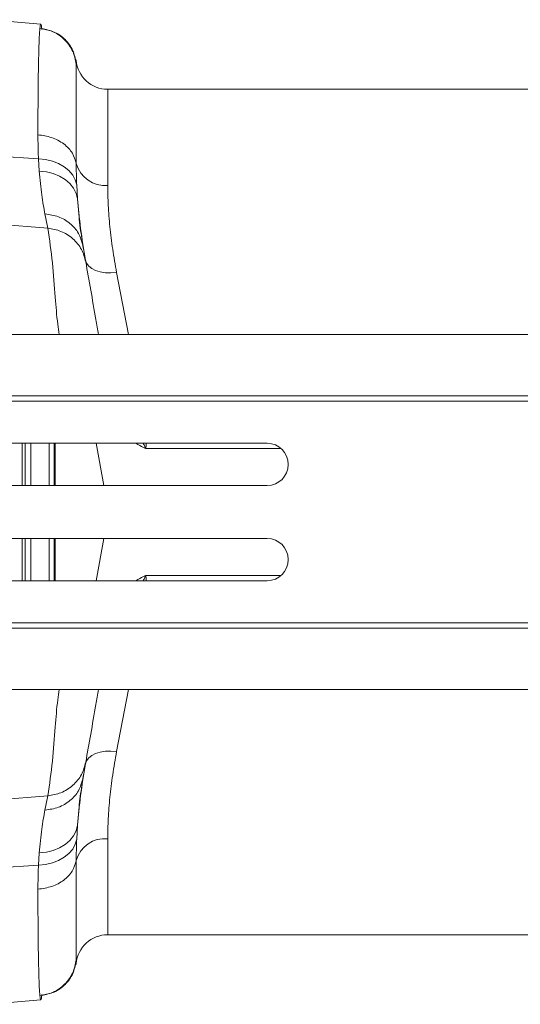
# Model space of a CAD drawing. Units: millimetres. Extents: x 0 to 4200, y 0 to 2970.
# Drawn here: x 2544 to 2639, y 2466 to 2652 of the extents above; entities that cross this region are included whole.
import ezdxf

# ---------------------------------------------------------------- set-up
doc = ezdxf.new("R2010")
doc.units = ezdxf.units.MM
doc.layers.add('ACO_DRAINAGE', color=7, linetype='Continuous')

# ---------------------------------------------------------------- blocks, each defined once
blk = doc.blocks.new('ACO - 32991 - PLAN')
at = {"layer": 'ACO_DRAINAGE', "linetype": 'Continuous', "lineweight": 0}
for p, q in [((540.45, 172.32), (530.73, 173.17)), ((547.12, 165.48), (547.12, 165.55)), ((547.12, 164.74), (547.12, 165.48)), ((646.9, 160), (553.1, 160)), ((553.1, 160), (553.1, 141.83)), ((539.99, 146.83), (511.11, 148.66)), ((539.99, 146.83), (540.15, 144.53)), ((539.99, 146.83), (541.34, 146.69)), ((541.34, 146.69), (542.63, 146.39)), ((542.63, 146.39), (543.81, 145.93)), ((543.81, 145.93), (544.87, 145.33)), ((540.15, 144.53), (541.5, 144.38)), ((541.5, 144.38), (542.8, 144.06)), ((542.8, 144.06), (543.99, 143.58)), ((543.99, 143.58), (545.05, 142.94)), ((544.87, 145.33), (545.77, 144.61)), ((545.77, 144.61), (546.47, 143.78)), ((546.47, 143.78), (546.97, 142.87)), ((545.05, 142.94), (545.95, 142.16)), ((545.95, 142.16), (546.65, 141.28)), ((546.97, 142.87), (547.24, 141.91)), ((547.4, 139.28), (547.24, 141.91)), ((546.65, 141.28), (547.14, 140.31)), ((547.14, 140.31), (547.4, 139.28)), ((541.77, 133.69), (511.11, 136.3)), ((541.22, 136.41), (541.77, 133.69)), ((549.1, 127.08), (548.9, 127.67)), ((549.5, 126.55), (549.1, 127.08)), ((550.08, 126.09), (549.5, 126.55)), ((550.82, 125.71), (550.08, 126.09)), ((551.69, 125.44), (550.82, 125.71)), ((552.67, 125.28), (551.69, 125.44)), ((553.72, 125.24), (552.67, 125.28)), ((554.8, 125.31), (553.72, 125.24)), ((557.03, 113.6), (554.8, 125.31)), ((9.8, 113.6), (1014.38, 113.6)), ((9.8, 102), (1014.38, 102)), ((9.84, 101), (1014.42, 101)), ((521.3, 93), (583.3, 93)), ((536.93, 85), (536.93, 93)), ((543.14, 93), (543.14, 85)), ((550.95, 93), (552.36, 85)), ((583.3, 85), (521.3, 85)), ((521.3, 75), (583.3, 75)), ((536.93, 67), (536.93, 75)), ((543.14, 75), (543.14, 67)), ((550.95, 67), (552.36, 75)), ((583.3, 67), (521.3, 67)), ((9.8, 58), (1014.38, 58)), ((9.84, 59), (1014.42, 59)), ((9.8, 46.4), (1014.38, 46.4)), ((557.03, 46.4), (554.8, 34.69)), ((550.08, 33.91), (549.5, 33.45)), ((550.82, 34.29), (550.08, 33.91)), ((551.69, 34.56), (550.82, 34.29)), ((552.67, 34.72), (551.69, 34.56)), ((553.72, 34.76), (552.67, 34.72)), ((554.8, 34.69), (553.72, 34.76)), ((549.1, 32.92), (548.9, 32.33)), ((549.5, 33.45), (549.1, 32.92)), ((541.77, 26.31), (511.11, 23.7)), ((541.22, 23.59), (541.77, 26.31)), ((547.14, 19.69), (547.4, 20.72)), ((547.4, 20.72), (547.24, 18.09)), ((545.95, 17.84), (546.65, 18.72)), ((546.65, 18.72), (547.14, 19.69)), ((543.99, 16.42), (545.05, 17.06)), ((545.05, 17.06), (545.95, 17.84)), ((546.47, 16.22), (546.97, 17.13)), ((546.97, 17.13), (547.24, 18.09)), ((553.1, 18.17), (553.1, 0)), ((539.99, 13.17), (540.15, 15.47)), ((540.15, 15.47), (541.5, 15.62)), ((541.5, 15.62), (542.8, 15.94)), ((542.8, 15.94), (543.99, 16.42)), ((544.87, 14.67), (545.77, 15.39)), ((545.77, 15.39), (546.47, 16.22)), ((539.99, 13.17), (511.11, 11.34)), ((539.99, 13.17), (541.34, 13.31)), ((541.34, 13.31), (542.63, 13.61)), ((542.63, 13.61), (543.81, 14.07)), ((543.81, 14.07), (544.87, 14.67)), ((553.1, 0), (646.9, 0)), ((547.12, -5.48), (547.12, -4.74)), ((547.12, -5.55), (547.12, -5.48)), ((530.73, -13.17), (540.45, -12.32))]:
    blk.add_line(p, q, dxfattribs=at)
for centre, radius, start, end in [((553.1, 166), 6, 185, 270), ((552.59, 147.46), 5.66, 195.6796, 275.1923), ((583.3, 89), 4, 270, 90), ((583.3, 71), 4, 270, 90), ((552.59, 12.54), 5.66, 84.8077, 164.3204), ((553.1, -6), 6, 90, 175)]:
    blk.add_arc(centre, radius, start, end, dxfattribs=at)
for points, knots in [([(540.27, 171.54), (540.23, 171.06), (540.15, 170.1), (540.06, 167.58), (539.98, 164.41), (539.93, 160.59), (539.9, 156.3), (539.89, 153.01), (539.89, 151.39)], [0, 0, 0, 0, 0.1796156, 0.3540565, 0.5233189, 0.687399, 0.8462937, 1, 1, 1, 1]), ([(540.44, 172.23), (540.43, 172.26), (540.36, 172.42), (540.31, 171.93), (540.27, 171.54)], [0, 0, 0, 0, 0.189084, 1, 1, 1, 1]), ([(540.27, 171.54), (541.11, 171.39), (542.84, 171.06), (545.05, 169.48), (546.64, 167.3), (546.97, 165.58), (547.12, 164.74)], [0, 0, 0, 0, 0.242228, 0.500001, 0.757773, 1, 1, 1, 1]), ([(540.64, 171.31), (540.61, 171.58), (540.54, 172.24), (540.48, 172.23), (540.44, 172.23)], [0, 0, 0, 0, 0.403794, 1, 1, 1, 1]), ([(547.09, 165.06), (546.94, 165.84), (546.64, 167.45), (545.14, 169.51), (543.06, 170.99), (541.43, 171.29), (540.64, 171.44)], [0, 0, 0, 0, 0.242251, 0.500031, 0.757796, 1, 1, 1, 1]), ([(547.11, 165.55), (547.11, 165.59), (547.1, 165.67), (547.1, 165.4), (547.09, 165.15), (547.09, 165.04)], [0, 0, 0, 0, 0.439132, 0.757556, 1, 1, 1, 1]), ([(547.12, 164.74), (547.12, 165.09), (547.12, 165.59), (547.11, 165.56), (547.11, 165.55)], [0, 0, 0, 0, 0.687059, 1, 1, 1, 1]), ([(547.14, 145.93), (547.14, 147.45), (547.14, 150.54), (547.14, 154.54), (547.14, 158.08), (547.13, 161.02), (547.13, 163.37), (547.12, 164.28), (547.12, 164.74)], [0, 0, 0, 0, 0.156081, 0.31637, 0.480886, 0.649649, 0.822679, 1, 1, 1, 1]), ([(539.89, 151.39), (539.9, 150.37), (539.91, 148.9), (539.97, 147.33), (539.99, 146.83)], [0, 0, 0, 0, 0.6848505, 1, 1, 1, 1]), ([(539.89, 151.39), (540.76, 151.26), (542.57, 151), (544.88, 149.74), (546.57, 147.99), (546.95, 146.61), (547.14, 145.93)], [0, 0, 0, 0, 0.2425354, 0.5, 0.7574646, 1, 1, 1, 1]), ([(547.24, 141.91), (547.22, 142.35), (547.16, 143.74), (547.15, 145.04), (547.14, 145.93)], [0, 0, 0, 0, 0.314863, 1, 1, 1, 1]), ([(540.15, 144.53), (540.3, 142.95), (540.6, 139.77), (541.01, 137.54), (541.22, 136.41)], [0, 0, 0, 0, 0.494678, 1, 1, 1, 1]), ([(554.8, 125.31), (554.54, 126.8), (554.01, 129.79), (553.49, 134.03), (553.16, 138.1), (553.12, 140.58), (553.1, 141.83)], [0, 0, 0, 0, 0.245989, 0.493531, 0.745935, 1, 1, 1, 1]), ([(548.4, 130.47), (548.21, 131.65), (547.82, 134.04), (547.54, 137.52), (547.4, 139.28)], [0, 0, 0, 0, 0.494536, 1, 1, 1, 1]), ([(547.4, 139.28), (547.56, 137.45), (547.9, 133.75), (548.56, 129.7), (548.9, 127.67)], [0, 0, 0, 0, 0.497833, 1, 1, 1, 1]), ([(541.77, 133.69), (542.61, 133.55), (544.34, 133.27), (546.58, 131.82), (548.27, 129.79), (548.73, 128.15), (548.95, 127.35)], [0, 0, 0, 0, 0.243129, 0.5, 0.756871, 1, 1, 1, 1]), ([(541.77, 133.69), (542.08, 131.51), (542.71, 127.15), (543.14, 121.1), (543.48, 116.59), (543.82, 114.24), (543.92, 113.6)], [0, 0, 0, 0, 0.324756, 0.649578, 0.904784, 1, 1, 1, 1]), ([(548.95, 127.35), (548.88, 127.78), (548.73, 128.63), (548.51, 129.86), (548.4, 130.47)], [0, 0, 0, 0, 0.499807, 1, 1, 1, 1]), ([(551.38, 113.6), (551.21, 114.54), (550.71, 117.36), (549.88, 122.07), (549.26, 125.59), (548.95, 127.35)], [0, 0, 0, 0, 0.201795, 0.600934, 1, 1, 1, 1]), ([(537.49, 85), (537.49, 85.8), (537.49, 88.49), (537.49, 91.14), (537.49, 93)], [0, 0, 0, 0, 0.299208, 1, 1, 1, 1]), ([(538.55, 93), (538.55, 91.16), (538.55, 88.51), (538.55, 85.82), (538.55, 85)], [0, 0, 0, 0, 0.692658, 1, 1, 1, 1]), ([(542.03, 85), (542.03, 86.44), (542.03, 89.13), (542.01, 91.77), (542, 93)], [0, 0, 0, 0, 0.535676, 1, 1, 1, 1]), ([(542.96, 93), (542.95, 91.01), (542.95, 88.35), (542.95, 85.67), (542.95, 85)], [0, 0, 0, 0, 0.750413, 1, 1, 1, 1]), ([(560.28, 92.04), (559.78, 92.29), (559.13, 92.61), (558.55, 92.93), (558.42, 93)], [0, 0, 0, 0, 0.776692, 1, 1, 1, 1]), ([(560.29, 92.06), (560.27, 92.1), (560.24, 92.16), (560.19, 92.28), (560.07, 92.57), (559.93, 92.81), (559.82, 93)], [0, 0, 0, 0, 0.110788, 0.217655, 0.383338, 1, 1, 1, 1]), ([(585.8, 92.04), (584.37, 92.04), (580.69, 92.04), (575.25, 92.04), (569.56, 92.04), (564.46, 92.04), (561.67, 92.04), (560.28, 92.04)], [0, 0, 0, 0, 0.137341, 0.35301, 0.56868, 0.78434, 1, 1, 1, 1]), ([(560.4, 93), (560.41, 92.8), (560.43, 92.5), (560.31, 92.21), (560.31, 92.08), (560.31, 92.07), (560.31, 92.07), (560.31, 92.07)], [0, 0, 0, 0, 0.661513, 0.981305, 0.989802, 0.997046, 1, 1, 1, 1]), ([(537.49, 75), (537.49, 74.2), (537.49, 71.51), (537.49, 68.86), (537.49, 67)], [0, 0, 0, 0, 0.299208, 1, 1, 1, 1]), ([(538.55, 67), (538.55, 68.84), (538.55, 71.49), (538.55, 74.18), (538.55, 75)], [0, 0, 0, 0, 0.692658, 1, 1, 1, 1]), ([(542.03, 75), (542.03, 73.56), (542.03, 70.87), (542.01, 68.23), (542, 67)], [0, 0, 0, 0, 0.535676, 1, 1, 1, 1]), ([(542.96, 67), (542.95, 68.99), (542.95, 71.65), (542.95, 74.33), (542.95, 75)], [0, 0, 0, 0, 0.750413, 1, 1, 1, 1]), ([(560.28, 67.96), (559.78, 67.71), (559.13, 67.39), (558.55, 67.07), (558.42, 67)], [0, 0, 0, 0, 0.776692, 1, 1, 1, 1]), ([(560.29, 67.94), (560.27, 67.9), (560.24, 67.84), (560.19, 67.72), (560.07, 67.43), (559.93, 67.19), (559.82, 67)], [0, 0, 0, 0, 0.110788, 0.217655, 0.383338, 1, 1, 1, 1]), ([(585.85, 67.96), (584.4, 67.96), (580.71, 67.96), (575.25, 67.96), (569.56, 67.96), (564.46, 67.96), (561.67, 67.96), (560.28, 67.96)], [0, 0, 0, 0, 0.138948, 0.354216, 0.569484, 0.784742, 1, 1, 1, 1]), ([(560.4, 67), (560.41, 67.2), (560.43, 67.5), (560.31, 67.79), (560.31, 67.92), (560.31, 67.93), (560.31, 67.93), (560.31, 67.93)], [0, 0, 0, 0, 0.661513, 0.981305, 0.989802, 0.997046, 1, 1, 1, 1]), ([(541.77, 26.31), (542.08, 28.49), (542.71, 32.85), (543.14, 38.9), (543.48, 43.41), (543.82, 45.76), (543.92, 46.4)], [0, 0, 0, 0, 0.324756, 0.649578, 0.904784, 1, 1, 1, 1]), ([(551.38, 46.4), (551.21, 45.46), (550.71, 42.64), (549.88, 37.93), (549.26, 34.41), (548.95, 32.65)], [0, 0, 0, 0, 0.201795, 0.600934, 1, 1, 1, 1]), ([(554.8, 34.69), (554.54, 33.2), (554.01, 30.21), (553.49, 25.97), (553.16, 21.9), (553.12, 19.42), (553.1, 18.17)], [0, 0, 0, 0, 0.245989, 0.493531, 0.745935, 1, 1, 1, 1]), ([(541.77, 26.31), (542.61, 26.45), (544.34, 26.73), (546.58, 28.18), (548.27, 30.21), (548.73, 31.85), (548.95, 32.65)], [0, 0, 0, 0, 0.243129, 0.5, 0.756871, 1, 1, 1, 1]), ([(547.4, 20.72), (547.56, 22.55), (547.9, 26.25), (548.56, 30.3), (548.9, 32.33)], [0, 0, 0, 0, 0.497833, 1, 1, 1, 1]), ([(548.95, 32.65), (548.88, 32.22), (548.73, 31.37), (548.51, 30.14), (548.4, 29.53)], [0, 0, 0, 0, 0.499807, 1, 1, 1, 1]), ([(548.4, 29.53), (548.21, 28.35), (547.82, 25.96), (547.54, 22.48), (547.4, 20.72)], [0, 0, 0, 0, 0.494536, 1, 1, 1, 1]), ([(540.15, 15.47), (540.3, 17.05), (540.6, 20.23), (541.01, 22.46), (541.22, 23.59)], [0, 0, 0, 0, 0.494678, 1, 1, 1, 1]), ([(547.24, 18.09), (547.22, 17.65), (547.16, 16.26), (547.15, 14.96), (547.14, 14.07)], [0, 0, 0, 0, 0.314863, 1, 1, 1, 1]), ([(539.89, 8.61), (539.9, 9.63), (539.91, 11.1), (539.97, 12.67), (539.99, 13.17)], [0, 0, 0, 0, 0.6848505, 1, 1, 1, 1]), ([(547.14, 14.07), (547.14, 12.55), (547.14, 9.46), (547.14, 5.46), (547.14, 1.92), (547.13, -1.02), (547.13, -3.37), (547.12, -4.28), (547.12, -4.74)], [0, 0, 0, 0, 0.1560807, 0.3163699, 0.4808861, 0.6496488, 0.8226793, 1, 1, 1, 1]), ([(540.27, -11.54), (540.23, -11.06), (540.15, -10.1), (540.06, -7.58), (539.98, -4.41), (539.93, -0.59), (539.9, 3.7), (539.89, 6.99), (539.89, 8.61)], [0, 0, 0, 0, 0.179616, 0.354057, 0.523319, 0.687399, 0.846294, 1, 1, 1, 1]), ([(540.27, -11.54), (541.11, -11.39), (542.84, -11.06), (545.05, -9.48), (546.64, -7.3), (546.97, -5.58), (547.12, -4.74)], [0, 0, 0, 0, 0.242227, 0.5, 0.757773, 1, 1, 1, 1]), ([(540.64, -11.44), (541.43, -11.29), (543.06, -10.99), (545.14, -9.51), (546.64, -7.45), (546.94, -5.84), (547.09, -5.06)], [0, 0, 0, 0, 0.242204, 0.499969, 0.757749, 1, 1, 1, 1]), ([(547.11, -5.55), (547.11, -5.59), (547.1, -5.67), (547.1, -5.4), (547.09, -5.15), (547.09, -5.04)], [0, 0, 0, 0, 0.439132, 0.757556, 1, 1, 1, 1]), ([(547.12, -4.74), (547.12, -5.09), (547.12, -5.59), (547.11, -5.56), (547.11, -5.55)], [0, 0, 0, 0, 0.687059, 1, 1, 1, 1]), ([(540.44, -12.23), (540.43, -12.26), (540.36, -12.42), (540.31, -11.93), (540.27, -11.54)], [0, 0, 0, 0, 0.189084, 1, 1, 1, 1]), ([(540.64, -11.31), (540.61, -11.58), (540.54, -12.24), (540.48, -12.23), (540.44, -12.23)], [0, 0, 0, 0, 0.403794, 1, 1, 1, 1])]:
    blk.add_open_spline(points, degree=3, knots=knots, dxfattribs=at)
for points in [[(541.22, 136.41), (542.09, 136.29), (543.83, 136.04), (546.05, 134.7), (547.73, 132.81), (548.18, 131.25), (548.4, 130.47)], [(541.22, 23.59), (542.09, 23.71), (543.83, 23.96), (546.05, 25.3), (547.73, 27.19), (548.18, 28.75), (548.4, 29.53)], [(539.89, 8.61), (540.79, 8.75), (542.6, 9.01), (544.87, 10.26), (546.56, 11.99), (546.95, 13.37), (547.14, 14.07)]]:
    blk.add_open_spline(points, degree=3, dxfattribs=at)

msp = doc.modelspace()

# ---------------------------------------------------------------- block references
at = {"layer": 'ACO_DRAINAGE'}
msp.add_blockref('ACO - 32991 - PLAN', (2007.52, 2478.76), dxfattribs=at)

doc.saveas('drawing.dxf')
